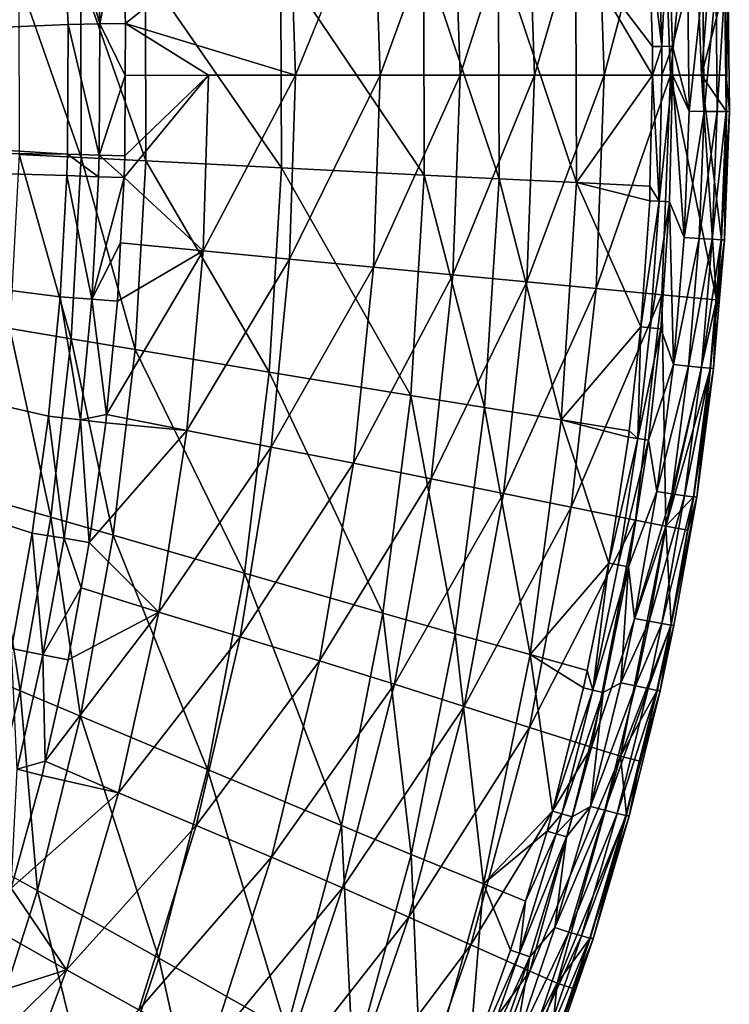
# Model space of a CAD drawing. Extents: x 0 to 47.2, y 0 to 63.1.
# Drawn here: x 37.5 to 47.2, y 18.9 to 32.3 of the extents above; entities that cross this region are included whole.
import ezdxf

# ---------------------------------------------------------------- set-up
doc = ezdxf.new("R2010")
doc.units = 0
doc.layers.add('PORCELANA', color=60, linetype='CONTINUOUS')

msp = doc.modelspace()

# ---------------------------------------------------------------- linework, layer by layer
at = {"layer": 'PORCELANA', "invisible_edges": 8}
for points in [[(45.368, 34.49, 9.531), (46.262, 34.577, 11.194), (45.476, 31.582, 9.53), (45.368, 34.49, 9.531)], [(45.476, 31.582, 9.53), (46.262, 34.577, 11.194), (46.376, 31.582, 11.193), (45.476, 31.582, 9.53)], [(46.681, 34.617, 12.04), (46.376, 31.582, 11.193), (46.262, 34.577, 11.194), (46.681, 34.617, 12.04)], [(46.798, 31.582, 12.039), (46.376, 31.582, 11.193), (46.681, 34.617, 12.04), (46.798, 31.582, 12.039)], [(46.681, 34.617, 12.04), (47.021, 34.562, 12.783), (46.798, 31.582, 12.039), (46.681, 34.617, 12.04)], [(46.798, 31.582, 12.039), (47.021, 34.562, 12.783), (47.119, 32.821, 12.792), (46.798, 31.582, 12.039)], [(44.426, 34.396, 7.896), (45.368, 34.49, 9.531), (44.528, 31.582, 7.895), (44.426, 34.396, 7.896)], [(44.528, 31.582, 7.895), (45.368, 34.49, 9.531), (45.476, 31.582, 9.53), (44.528, 31.582, 7.895)], [(42.341, 34.193, 4.751), (43.42, 34.297, 6.299), (42.43, 31.582, 4.751), (42.341, 34.193, 4.751)], [(42.43, 31.582, 4.751), (43.42, 34.297, 6.299), (43.516, 31.582, 6.298), (42.43, 31.582, 4.751)], [(44.426, 34.396, 7.896), (43.516, 31.582, 6.298), (43.42, 34.297, 6.299), (44.426, 34.396, 7.896)], [(44.528, 31.582, 7.895), (43.516, 31.582, 6.298), (44.426, 34.396, 7.896), (44.528, 31.582, 7.895)], [(41.197, 34.084, 3.252), (42.341, 34.193, 4.751), (41.278, 31.583, 3.252), (41.197, 34.084, 3.252)], [(41.278, 31.583, 3.252), (42.341, 34.193, 4.751), (42.43, 31.582, 4.751), (41.278, 31.583, 3.252)], [(21.297, 32.463, 0), (38.117, 34.034, 0), (21.472, 31.584, 0), (21.297, 32.463, 0)], [(21.472, 31.584, 0), (38.117, 34.034, 0), (38.186, 32.271, 0), (21.472, 31.584, 0)], [(38.619, 32.279, 0.098), (38.117, 34.034, 0), (38.549, 34.061, 0.099), (38.619, 32.279, 0.098)], [(38.619, 32.279, 0.098), (38.186, 32.271, 0), (38.117, 34.034, 0), (38.619, 32.279, 0.098)], [(38.905, 33.856, 0.375), (38.619, 32.279, 0.098), (38.549, 34.061, 0.099), (38.905, 33.856, 0.375)], [(41.197, 34.084, 3.252), (38.966, 32.285, 0.374), (38.905, 33.856, 0.375), (41.197, 34.084, 3.252)], [(41.278, 31.583, 3.252), (38.966, 32.285, 0.374), (41.197, 34.084, 3.252), (41.278, 31.583, 3.252)], [(38.966, 32.285, 0.374), (38.619, 32.279, 0.098), (38.905, 33.856, 0.375), (38.966, 32.285, 0.374)], [(46.201, 33.681, 13.425), (46.082, 33.409, 13.35), (46.258, 31.973, 13.431), (46.201, 33.681, 13.425)], [(46.258, 31.973, 13.431), (46.345, 33.689, 13.461), (46.201, 33.681, 13.425), (46.258, 31.973, 13.431)], [(46.258, 31.973, 13.431), (46.402, 31.975, 13.466), (46.345, 33.689, 13.461), (46.258, 31.973, 13.431)], [(46.612, 32.806, 13.486), (46.345, 33.689, 13.461), (46.402, 31.975, 13.466), (46.612, 32.806, 13.486)], [(44.035, 33.289, 11.659), (45.098, 30.121, 12.537), (45.088, 33.35, 12.538), (44.035, 33.289, 11.659)], [(46.131, 31.971, 13.354), (46.082, 33.409, 13.35), (45.088, 33.35, 12.538), (46.131, 31.971, 13.354)], [(46.131, 31.971, 13.354), (45.088, 33.35, 12.538), (46.133, 31.584, 13.354), (46.131, 31.971, 13.354)], [(46.133, 31.584, 13.354), (45.088, 33.35, 12.538), (45.098, 30.121, 12.537), (46.133, 31.584, 13.354)], [(46.258, 31.973, 13.431), (46.082, 33.409, 13.35), (46.131, 31.971, 13.354), (46.258, 31.973, 13.431)], [(43.02, 33.228, 10.735), (41.079, 33.109, 8.79), (43.029, 30.222, 10.734), (43.02, 33.228, 10.735)], [(44.035, 33.289, 11.659), (43.02, 33.228, 10.735), (44.045, 30.172, 11.658), (44.035, 33.289, 11.659)], [(44.045, 30.172, 11.658), (43.02, 33.228, 10.735), (43.029, 30.222, 10.734), (44.045, 30.172, 11.658)], [(44.045, 30.172, 11.658), (45.098, 30.121, 12.537), (44.035, 33.289, 11.659), (44.045, 30.172, 11.658)], [(41.079, 33.109, 8.79), (39.237, 32.995, 6.753), (41.087, 30.321, 8.79), (41.079, 33.109, 8.79)], [(43.029, 30.222, 10.734), (41.079, 33.109, 8.79), (41.087, 30.321, 8.79), (43.029, 30.222, 10.734)], [(38.36, 32.939, 5.696), (37.517, 32.886, 4.611), (38.366, 30.461, 5.695), (38.36, 32.939, 5.696)], [(39.237, 32.995, 6.753), (38.36, 32.939, 5.696), (39.244, 30.416, 6.752), (39.237, 32.995, 6.753)], [(39.244, 30.416, 6.752), (38.36, 32.939, 5.696), (38.366, 30.461, 5.695), (39.244, 30.416, 6.752)], [(41.087, 30.321, 8.79), (39.237, 32.995, 6.753), (39.244, 30.416, 6.752), (41.087, 30.321, 8.79)], [(38.366, 30.461, 5.695), (37.517, 32.886, 4.611), (37.523, 30.505, 4.611), (38.366, 30.461, 5.695)], [(46.612, 32.806, 13.486), (46.402, 31.975, 13.466), (46.629, 31.094, 13.488), (46.612, 32.806, 13.486)], [(46.629, 31.094, 13.488), (46.816, 32.813, 13.463), (46.612, 32.806, 13.486), (46.629, 31.094, 13.488)], [(46.629, 31.094, 13.488), (46.833, 31.09, 13.464), (46.816, 32.813, 13.463), (46.629, 31.094, 13.488)], [(46.798, 31.582, 12.039), (47.119, 32.821, 12.792), (47.131, 31.581, 12.793), (46.798, 31.582, 12.039)], [(46.833, 31.09, 13.464), (46.994, 32.818, 13.36), (46.816, 32.813, 13.463), (46.833, 31.09, 13.464)], [(46.833, 31.09, 13.464), (47.01, 31.088, 13.361), (46.994, 32.818, 13.36), (46.833, 31.09, 13.464)], [(47.115, 32.822, 13.194), (46.994, 32.818, 13.36), (47.01, 31.088, 13.361), (47.115, 32.822, 13.194)], [(47.115, 32.822, 13.194), (47.01, 31.088, 13.361), (47.131, 31.086, 13.196), (47.115, 32.822, 13.194)], [(47.131, 31.086, 13.196), (47.159, 32.823, 12.994), (47.115, 32.822, 13.194), (47.131, 31.086, 13.196)], [(47.131, 31.581, 12.793), (47.119, 32.821, 12.792), (47.159, 32.823, 12.994), (47.131, 31.581, 12.793)], [(47.176, 31.086, 12.995), (47.131, 31.581, 12.793), (47.159, 32.823, 12.994), (47.176, 31.086, 12.995)], [(47.131, 31.086, 13.196), (47.176, 31.086, 12.995), (47.159, 32.823, 12.994), (47.131, 31.086, 13.196)], [(21.472, 31.584, 0), (38.186, 32.271, 0), (38.178, 30.506, 0), (21.472, 31.584, 0)], [(38.61, 30.494, 0.098), (38.178, 30.506, 0), (38.186, 32.271, 0), (38.61, 30.494, 0.098)], [(38.61, 30.494, 0.098), (38.186, 32.271, 0), (38.619, 32.279, 0.098), (38.61, 30.494, 0.098)], [(38.963, 31.579, 0.374), (38.61, 30.494, 0.098), (38.619, 32.279, 0.098), (38.963, 31.579, 0.374)], [(38.963, 31.579, 0.374), (38.619, 32.279, 0.098), (38.966, 32.285, 0.374), (38.963, 31.579, 0.374)], [(38.963, 31.579, 0.374), (38.966, 32.285, 0.374), (40.097, 31.582, 1.776), (38.963, 31.579, 0.374)], [(40.097, 31.582, 1.776), (38.966, 32.285, 0.374), (41.278, 31.583, 3.252), (40.097, 31.582, 1.776)], [(46.258, 31.973, 13.431), (46.131, 31.971, 13.354), (46.133, 31.584, 13.354), (46.258, 31.973, 13.431)], [(46.133, 31.584, 13.354), (46.26, 31.584, 13.431), (46.258, 31.973, 13.431), (46.133, 31.584, 13.354)], [(46.26, 31.584, 13.431), (46.402, 31.975, 13.466), (46.258, 31.973, 13.431), (46.26, 31.584, 13.431)], [(46.26, 31.584, 13.431), (46.404, 31.584, 13.466), (46.402, 31.975, 13.466), (46.26, 31.584, 13.431)], [(46.629, 31.094, 13.488), (46.402, 31.975, 13.466), (46.404, 31.584, 13.466), (46.629, 31.094, 13.488)], [(38.178, 30.506, 0), (21.297, 30.704, 0), (21.472, 31.584, 0), (38.178, 30.506, 0)], [(38.958, 30.484, 0.374), (38.61, 30.494, 0.098), (38.963, 31.579, 0.374), (38.958, 30.484, 0.374)], [(38.958, 30.484, 0.374), (40.097, 31.582, 1.776), (38.949, 30.19, 0.374), (38.958, 30.484, 0.374)], [(38.949, 30.19, 0.374), (40.097, 31.582, 1.776), (40.025, 29.193, 1.775), (38.949, 30.19, 0.374)], [(38.958, 30.484, 0.374), (38.963, 31.579, 0.374), (40.097, 31.582, 1.776), (38.958, 30.484, 0.374)], [(40.097, 31.582, 1.776), (41.278, 31.583, 3.252), (40.025, 29.193, 1.775), (40.097, 31.582, 1.776)], [(40.025, 29.193, 1.775), (41.278, 31.583, 3.252), (41.196, 29.081, 3.252), (40.025, 29.193, 1.775)], [(41.278, 31.583, 3.252), (42.43, 31.582, 4.751), (41.196, 29.081, 3.252), (41.278, 31.583, 3.252)], [(41.196, 29.081, 3.252), (42.43, 31.582, 4.751), (42.34, 28.972, 4.751), (41.196, 29.081, 3.252)], [(42.43, 31.582, 4.751), (43.516, 31.582, 6.298), (42.34, 28.972, 4.751), (42.43, 31.582, 4.751)], [(42.34, 28.972, 4.751), (43.516, 31.582, 6.298), (43.418, 28.869, 6.299), (42.34, 28.972, 4.751)], [(44.423, 28.771, 7.896), (43.418, 28.869, 6.299), (44.528, 31.582, 7.895), (44.423, 28.771, 7.896)], [(44.528, 31.582, 7.895), (43.418, 28.869, 6.299), (43.516, 31.582, 6.298), (44.528, 31.582, 7.895)], [(44.528, 31.582, 7.895), (45.476, 31.582, 9.53), (44.423, 28.771, 7.896), (44.528, 31.582, 7.895)], [(44.423, 28.771, 7.896), (45.476, 31.582, 9.53), (45.364, 28.68, 9.531), (44.423, 28.771, 7.896)], [(46.133, 31.584, 13.354), (45.098, 30.121, 12.537), (46.097, 30.072, 13.351), (46.133, 31.584, 13.354)], [(45.476, 31.582, 9.53), (46.376, 31.582, 11.193), (45.364, 28.68, 9.531), (45.476, 31.582, 9.53)], [(45.364, 28.68, 9.531), (46.376, 31.582, 11.193), (46.258, 28.594, 11.194), (45.364, 28.68, 9.531)], [(46.22, 29.869, 13.427), (46.133, 31.584, 13.354), (46.097, 30.072, 13.351), (46.22, 29.869, 13.427)], [(46.26, 31.584, 13.431), (46.133, 31.584, 13.354), (46.22, 29.869, 13.427), (46.26, 31.584, 13.431)], [(46.22, 29.869, 13.427), (46.364, 29.861, 13.463), (46.404, 31.584, 13.466), (46.22, 29.869, 13.427)], [(46.22, 29.869, 13.427), (46.404, 31.584, 13.466), (46.26, 31.584, 13.431), (46.22, 29.869, 13.427)], [(47, 28.525, 12.781), (46.258, 28.594, 11.194), (46.376, 31.582, 11.193), (47, 28.525, 12.781)], [(46.563, 29.375, 13.481), (46.404, 31.584, 13.466), (46.364, 29.861, 13.463), (46.563, 29.375, 13.481)], [(46.798, 31.582, 12.039), (47, 28.525, 12.781), (46.376, 31.582, 11.193), (46.798, 31.582, 12.039)], [(46.629, 31.094, 13.488), (46.404, 31.584, 13.466), (46.563, 29.375, 13.481), (46.629, 31.094, 13.488)], [(47.069, 29.347, 12.788), (46.798, 31.582, 12.039), (47.136, 31.087, 12.794), (47.069, 29.347, 12.788)], [(47.136, 31.087, 12.794), (46.798, 31.582, 12.039), (47.131, 31.581, 12.793), (47.136, 31.087, 12.794)], [(47.069, 29.347, 12.788), (47, 28.525, 12.781), (46.798, 31.582, 12.039), (47.069, 29.347, 12.788)], [(47.176, 31.086, 12.995), (47.136, 31.087, 12.794), (47.131, 31.581, 12.793), (47.176, 31.086, 12.995)], [(46.563, 29.375, 13.481), (46.833, 31.09, 13.464), (46.629, 31.094, 13.488), (46.563, 29.375, 13.481)], [(46.563, 29.375, 13.481), (46.767, 29.362, 13.458), (46.833, 31.09, 13.464), (46.563, 29.375, 13.481)], [(46.767, 29.362, 13.458), (47.01, 31.088, 13.361), (46.833, 31.09, 13.464), (46.767, 29.362, 13.458)], [(46.767, 29.362, 13.458), (46.944, 29.352, 13.355), (47.01, 31.088, 13.361), (46.767, 29.362, 13.458)], [(47.131, 31.086, 13.196), (47.01, 31.088, 13.361), (46.944, 29.352, 13.355), (47.131, 31.086, 13.196)], [(47.131, 31.086, 13.196), (46.944, 29.352, 13.355), (47.065, 29.345, 13.189), (47.131, 31.086, 13.196)], [(47.065, 29.345, 13.189), (47.109, 29.344, 12.989), (47.176, 31.086, 12.995), (47.065, 29.345, 13.189)], [(47.065, 29.345, 13.189), (47.176, 31.086, 12.995), (47.131, 31.086, 13.196), (47.065, 29.345, 13.189)], [(47.109, 29.344, 12.989), (47.069, 29.347, 12.788), (47.136, 31.087, 12.794), (47.109, 29.344, 12.989)], [(47.109, 29.344, 12.989), (47.136, 31.087, 12.794), (47.176, 31.086, 12.995), (47.109, 29.344, 12.989)], [(38.178, 30.506, 0), (38.169, 30.217, 0), (21.297, 30.704, 0), (38.178, 30.506, 0)], [(21.297, 30.704, 0), (38.169, 30.217, 0), (38.078, 28.569, 0), (21.297, 30.704, 0)], [(21.297, 30.704, 0), (38.078, 28.569, 0), (37.922, 26.947, 0), (21.297, 30.704, 0)], [(37.922, 26.947, 0), (37.7, 25.353, 0), (21.297, 30.704, 0), (37.922, 26.947, 0)], [(21.297, 30.704, 0), (37.7, 25.353, 0), (37.415, 23.788, 0), (21.297, 30.704, 0)], [(38.229, 27.996, 5.704), (37.523, 30.505, 4.611), (37.395, 28.137, 4.617), (38.229, 27.996, 5.704)], [(38.366, 30.461, 5.695), (37.523, 30.505, 4.611), (38.229, 27.996, 5.704), (38.366, 30.461, 5.695)], [(38.601, 30.202, 0.098), (38.169, 30.217, 0), (38.178, 30.506, 0), (38.601, 30.202, 0.098)], [(38.601, 30.202, 0.098), (38.178, 30.506, 0), (38.61, 30.494, 0.098), (38.601, 30.202, 0.098)], [(39.098, 27.85, 6.763), (38.366, 30.461, 5.695), (38.229, 27.996, 5.704), (39.098, 27.85, 6.763)], [(39.244, 30.416, 6.752), (38.366, 30.461, 5.695), (39.098, 27.85, 6.763), (39.244, 30.416, 6.752)], [(38.949, 30.19, 0.374), (38.601, 30.202, 0.098), (38.61, 30.494, 0.098), (38.949, 30.19, 0.374)], [(38.61, 30.494, 0.098), (38.958, 30.484, 0.374), (38.949, 30.19, 0.374), (38.61, 30.494, 0.098)], [(40.921, 27.545, 8.805), (39.244, 30.416, 6.752), (39.098, 27.85, 6.763), (40.921, 27.545, 8.805)], [(41.087, 30.321, 8.79), (39.244, 30.416, 6.752), (40.921, 27.545, 8.805), (41.087, 30.321, 8.79)], [(42.844, 27.225, 10.755), (41.087, 30.321, 8.79), (40.921, 27.545, 8.805), (42.844, 27.225, 10.755)], [(43.029, 30.222, 10.734), (41.087, 30.321, 8.79), (42.844, 27.225, 10.755), (43.029, 30.222, 10.734)], [(38.511, 28.537, 0.099), (38.078, 28.569, 0), (38.169, 30.217, 0), (38.511, 28.537, 0.099)], [(38.511, 28.537, 0.099), (38.169, 30.217, 0), (38.601, 30.202, 0.098), (38.511, 28.537, 0.099)], [(38.949, 30.19, 0.374), (38.511, 28.537, 0.099), (38.601, 30.202, 0.098), (38.949, 30.19, 0.374)], [(38.901, 29.303, 0.375), (38.511, 28.537, 0.099), (38.949, 30.19, 0.374), (38.901, 29.303, 0.375)], [(38.949, 30.19, 0.374), (40.025, 29.193, 1.775), (38.901, 29.303, 0.375), (38.949, 30.19, 0.374)], [(43.849, 27.061, 11.681), (43.029, 30.222, 10.734), (42.844, 27.225, 10.755), (43.849, 27.061, 11.681)], [(44.045, 30.172, 11.658), (43.029, 30.222, 10.734), (43.849, 27.061, 11.681), (44.045, 30.172, 11.658)], [(43.849, 27.061, 11.681), (44.89, 26.894, 12.563), (44.045, 30.172, 11.658), (43.849, 27.061, 11.681)], [(44.045, 30.172, 11.658), (44.89, 26.894, 12.563), (45.098, 30.121, 12.537), (44.045, 30.172, 11.658)], [(44.89, 26.894, 12.563), (45.974, 28.159, 13.34), (45.098, 30.121, 12.537), (44.89, 26.894, 12.563)], [(45.098, 30.121, 12.537), (45.974, 28.159, 13.34), (46.093, 29.875, 13.351), (45.098, 30.121, 12.537)], [(45.098, 30.121, 12.537), (46.093, 29.875, 13.351), (46.097, 30.072, 13.351), (45.098, 30.121, 12.537)], [(46.22, 29.869, 13.427), (46.097, 30.072, 13.351), (46.093, 29.875, 13.351), (46.22, 29.869, 13.427)], [(46.22, 29.869, 13.427), (46.093, 29.875, 13.351), (45.974, 28.159, 13.34), (46.22, 29.869, 13.427)], [(45.974, 28.159, 13.34), (46.101, 28.147, 13.416), (46.22, 29.869, 13.427), (45.974, 28.159, 13.34)], [(46.101, 28.147, 13.416), (46.364, 29.861, 13.463), (46.22, 29.869, 13.427), (46.101, 28.147, 13.416)], [(46.101, 28.147, 13.416), (46.245, 28.133, 13.452), (46.364, 29.861, 13.463), (46.101, 28.147, 13.416)], [(46.364, 29.861, 13.463), (46.245, 28.133, 13.452), (46.417, 27.647, 13.468), (46.364, 29.861, 13.463)], [(46.563, 29.375, 13.481), (46.364, 29.861, 13.463), (46.417, 27.647, 13.468), (46.563, 29.375, 13.481)], [(46.417, 27.647, 13.468), (46.767, 29.362, 13.458), (46.563, 29.375, 13.481), (46.417, 27.647, 13.468)], [(46.417, 27.647, 13.468), (46.62, 27.626, 13.444), (46.767, 29.362, 13.458), (46.417, 27.647, 13.468)], [(46.62, 27.626, 13.444), (46.944, 29.352, 13.355), (46.767, 29.362, 13.458), (46.62, 27.626, 13.444)], [(46.62, 27.626, 13.444), (46.796, 27.608, 13.341), (46.944, 29.352, 13.355), (46.62, 27.626, 13.444)], [(47.065, 29.345, 13.189), (46.944, 29.352, 13.355), (46.796, 27.608, 13.341), (47.065, 29.345, 13.189)], [(47.065, 29.345, 13.189), (46.796, 27.608, 13.341), (46.917, 27.596, 13.176), (47.065, 29.345, 13.189)], [(46.917, 27.596, 13.176), (47.109, 29.344, 12.989), (47.065, 29.345, 13.189), (46.917, 27.596, 13.176)], [(46.917, 27.596, 13.176), (46.961, 27.594, 12.975), (47.109, 29.344, 12.989), (46.917, 27.596, 13.176)], [(46.961, 27.594, 12.975), (47, 28.525, 12.781), (47.109, 29.344, 12.989), (46.961, 27.594, 12.975)], [(47, 28.525, 12.781), (47.069, 29.347, 12.788), (47.109, 29.344, 12.989), (47, 28.525, 12.781)], [(38.901, 29.303, 0.375), (38.858, 28.51, 0.376), (38.511, 28.537, 0.099), (38.901, 29.303, 0.375)], [(39.802, 26.75, 1.774), (38.71, 26.969, 0.378), (40.025, 29.193, 1.775), (39.802, 26.75, 1.774)], [(40.025, 29.193, 1.775), (38.71, 26.969, 0.378), (38.858, 28.51, 0.376), (40.025, 29.193, 1.775)], [(40.025, 29.193, 1.775), (38.858, 28.51, 0.376), (38.901, 29.303, 0.375), (40.025, 29.193, 1.775)], [(40.025, 29.193, 1.775), (41.196, 29.081, 3.252), (39.802, 26.75, 1.774), (40.025, 29.193, 1.775)], [(39.802, 26.75, 1.774), (41.196, 29.081, 3.252), (40.948, 26.523, 3.252), (39.802, 26.75, 1.774)], [(41.196, 29.081, 3.252), (42.34, 28.972, 4.751), (40.948, 26.523, 3.252), (41.196, 29.081, 3.252)], [(40.948, 26.523, 3.252), (42.34, 28.972, 4.751), (42.067, 26.305, 4.753), (40.948, 26.523, 3.252)], [(42.34, 28.972, 4.751), (43.418, 28.869, 6.299), (42.067, 26.305, 4.753), (42.34, 28.972, 4.751)], [(42.067, 26.305, 4.753), (43.418, 28.869, 6.299), (43.122, 26.095, 6.302), (42.067, 26.305, 4.753)], [(44.423, 28.771, 7.896), (43.122, 26.095, 6.302), (43.418, 28.869, 6.299), (44.423, 28.771, 7.896)], [(44.106, 25.895, 7.899), (43.122, 26.095, 6.302), (44.423, 28.771, 7.896), (44.106, 25.895, 7.899)], [(44.423, 28.771, 7.896), (45.364, 28.68, 9.531), (44.106, 25.895, 7.899), (44.423, 28.771, 7.896)], [(44.106, 25.895, 7.899), (45.364, 28.68, 9.531), (45.027, 25.707, 9.534), (44.106, 25.895, 7.899)], [(45.364, 28.68, 9.531), (46.258, 28.594, 11.194), (45.027, 25.707, 9.534), (45.364, 28.68, 9.531)], [(38.354, 26.896, 0.1), (37.922, 26.947, 0), (38.078, 28.569, 0), (38.354, 26.896, 0.1)], [(38.354, 26.896, 0.1), (38.078, 28.569, 0), (38.511, 28.537, 0.099), (38.354, 26.896, 0.1)], [(38.511, 28.537, 0.099), (38.71, 26.969, 0.378), (38.354, 26.896, 0.1), (38.511, 28.537, 0.099)], [(38.511, 28.537, 0.099), (38.858, 28.51, 0.376), (38.71, 26.969, 0.378), (38.511, 28.537, 0.099)], [(45.027, 25.707, 9.534), (46.258, 28.594, 11.194), (45.901, 25.53, 11.197), (45.027, 25.707, 9.534)], [(46.311, 25.449, 12.044), (45.901, 25.53, 11.197), (46.258, 28.594, 11.194), (46.311, 25.449, 12.044)], [(47, 28.525, 12.781), (46.311, 25.449, 12.044), (46.258, 28.594, 11.194), (47, 28.525, 12.781)], [(46.921, 27.6, 12.774), (46.311, 25.449, 12.044), (47, 28.525, 12.781), (46.921, 27.6, 12.774)], [(46.961, 27.594, 12.975), (46.921, 27.6, 12.774), (47, 28.525, 12.781), (46.961, 27.594, 12.975)], [(37.95, 25.571, 5.72), (37.395, 28.137, 4.617), (37.135, 25.807, 4.628), (37.95, 25.571, 5.72)], [(38.229, 27.996, 5.704), (37.395, 28.137, 4.617), (37.95, 25.571, 5.72), (38.229, 27.996, 5.704)], [(44.89, 26.894, 12.563), (45.815, 26.746, 13.325), (45.974, 28.159, 13.34), (44.89, 26.894, 12.563)], [(45.815, 26.746, 13.325), (45.931, 26.64, 13.4), (45.974, 28.159, 13.34), (45.815, 26.746, 13.325)], [(45.974, 28.159, 13.34), (45.931, 26.64, 13.4), (46.101, 28.147, 13.416), (45.974, 28.159, 13.34)], [(45.931, 26.64, 13.4), (46.245, 28.133, 13.452), (46.101, 28.147, 13.416), (45.931, 26.64, 13.4)], [(45.931, 26.64, 13.4), (46.075, 26.621, 13.436), (46.245, 28.133, 13.452), (45.931, 26.64, 13.4)], [(46.417, 27.647, 13.468), (46.245, 28.133, 13.452), (46.075, 26.621, 13.436), (46.417, 27.647, 13.468)], [(38.8, 25.325, 6.784), (38.229, 27.996, 5.704), (37.95, 25.571, 5.72), (38.8, 25.325, 6.784)], [(39.098, 27.85, 6.763), (38.229, 27.996, 5.704), (38.8, 25.325, 6.784), (39.098, 27.85, 6.763)], [(40.585, 24.809, 8.836), (39.098, 27.85, 6.763), (38.8, 25.325, 6.784), (40.585, 24.809, 8.836)], [(40.921, 27.545, 8.805), (39.098, 27.85, 6.763), (40.585, 24.809, 8.836), (40.921, 27.545, 8.805)], [(46.417, 27.647, 13.468), (46.075, 26.621, 13.436), (46.192, 25.919, 13.447), (46.417, 27.647, 13.468)], [(46.192, 25.919, 13.447), (46.62, 27.626, 13.444), (46.417, 27.647, 13.468), (46.192, 25.919, 13.447)], [(46.192, 25.919, 13.447), (46.393, 25.889, 13.423), (46.62, 27.626, 13.444), (46.192, 25.919, 13.447)], [(46.921, 27.6, 12.774), (46.693, 25.852, 12.754), (46.311, 25.449, 12.044), (46.921, 27.6, 12.774)], [(46.393, 25.889, 13.423), (46.796, 27.608, 13.341), (46.62, 27.626, 13.444), (46.393, 25.889, 13.423)], [(46.393, 25.889, 13.423), (46.568, 25.863, 13.32), (46.796, 27.608, 13.341), (46.393, 25.889, 13.423)], [(46.917, 27.596, 13.176), (46.796, 27.608, 13.341), (46.568, 25.863, 13.32), (46.917, 27.596, 13.176)], [(46.917, 27.596, 13.176), (46.568, 25.863, 13.32), (46.688, 25.847, 13.155), (46.917, 27.596, 13.176)], [(46.688, 25.847, 13.155), (46.961, 27.594, 12.975), (46.917, 27.596, 13.176), (46.688, 25.847, 13.155)], [(46.688, 25.847, 13.155), (46.732, 25.844, 12.955), (46.961, 27.594, 12.975), (46.688, 25.847, 13.155)], [(46.732, 25.844, 12.955), (46.693, 25.852, 12.754), (46.921, 27.6, 12.774), (46.732, 25.844, 12.955)], [(46.732, 25.844, 12.955), (46.921, 27.6, 12.774), (46.961, 27.594, 12.975), (46.732, 25.844, 12.955)], [(42.467, 24.266, 10.794), (40.921, 27.545, 8.805), (40.585, 24.809, 8.836), (42.467, 24.266, 10.794)], [(42.844, 27.225, 10.755), (40.921, 27.545, 8.805), (42.467, 24.266, 10.794), (42.844, 27.225, 10.755)], [(43.45, 23.986, 11.726), (42.844, 27.225, 10.755), (42.467, 24.266, 10.794), (43.45, 23.986, 11.726)], [(43.849, 27.061, 11.681), (42.844, 27.225, 10.755), (43.45, 23.986, 11.726), (43.849, 27.061, 11.681)], [(43.45, 23.986, 11.726), (44.468, 23.703, 12.613), (43.849, 27.061, 11.681), (43.45, 23.986, 11.726)], [(43.849, 27.061, 11.681), (44.468, 23.703, 12.613), (44.89, 26.894, 12.563), (43.849, 27.061, 11.681)], [(38.131, 25.284, 0.1), (37.7, 25.353, 0), (37.922, 26.947, 0), (38.131, 25.284, 0.1)], [(38.131, 25.284, 0.1), (37.922, 26.947, 0), (38.354, 26.896, 0.1), (38.131, 25.284, 0.1)], [(38.354, 26.896, 0.1), (38.71, 26.969, 0.378), (38.699, 26.855, 0.378), (38.354, 26.896, 0.1)], [(39.802, 26.75, 1.774), (38.699, 26.855, 0.378), (38.71, 26.969, 0.378), (39.802, 26.75, 1.774)], [(38.354, 26.896, 0.1), (38.475, 25.228, 0.381), (38.131, 25.284, 0.1), (38.354, 26.896, 0.1)], [(38.354, 26.896, 0.1), (38.699, 26.855, 0.378), (38.475, 25.228, 0.381), (38.354, 26.896, 0.1)], [(38.475, 25.228, 0.381), (38.699, 26.855, 0.378), (39.802, 26.75, 1.774), (38.475, 25.228, 0.381)], [(45.538, 24.946, 13.299), (44.89, 26.894, 12.563), (44.468, 23.703, 12.613), (45.538, 24.946, 13.299)], [(45.805, 26.658, 13.324), (45.815, 26.746, 13.325), (44.89, 26.894, 12.563), (45.805, 26.658, 13.324)], [(45.805, 26.658, 13.324), (44.89, 26.894, 12.563), (45.538, 24.946, 13.299), (45.805, 26.658, 13.324)], [(39.42, 24.281, 1.772), (38.475, 25.228, 0.381), (39.802, 26.75, 1.774), (39.42, 24.281, 1.772)], [(39.802, 26.75, 1.774), (40.948, 26.523, 3.252), (39.42, 24.281, 1.772), (39.802, 26.75, 1.774)], [(45.538, 24.946, 13.299), (45.931, 26.64, 13.4), (45.805, 26.658, 13.324), (45.538, 24.946, 13.299)], [(45.815, 26.746, 13.325), (45.805, 26.658, 13.324), (45.931, 26.64, 13.4), (45.815, 26.746, 13.325)], [(39.42, 24.281, 1.772), (40.948, 26.523, 3.252), (40.526, 23.943, 3.251), (39.42, 24.281, 1.772)], [(40.948, 26.523, 3.252), (42.067, 26.305, 4.753), (40.526, 23.943, 3.251), (40.948, 26.523, 3.252)], [(45.538, 24.946, 13.299), (45.664, 24.922, 13.376), (45.931, 26.64, 13.4), (45.538, 24.946, 13.299)], [(45.931, 26.64, 13.4), (45.664, 24.922, 13.376), (46.075, 26.621, 13.436), (45.931, 26.64, 13.4)], [(46.075, 26.621, 13.436), (45.664, 24.922, 13.376), (45.807, 24.895, 13.411), (46.075, 26.621, 13.436)], [(46.192, 25.919, 13.447), (46.075, 26.621, 13.436), (45.807, 24.895, 13.411), (46.192, 25.919, 13.447)], [(40.526, 23.943, 3.251), (42.067, 26.305, 4.753), (41.605, 23.616, 4.755), (40.526, 23.943, 3.251)], [(42.067, 26.305, 4.753), (43.122, 26.095, 6.302), (41.605, 23.616, 4.755), (42.067, 26.305, 4.753)], [(41.605, 23.616, 4.755), (43.122, 26.095, 6.302), (42.622, 23.301, 6.306), (41.605, 23.616, 4.755)], [(44.106, 25.895, 7.899), (42.622, 23.301, 6.306), (43.122, 26.095, 6.302), (44.106, 25.895, 7.899)], [(43.571, 22.999, 7.904), (42.622, 23.301, 6.306), (44.106, 25.895, 7.899), (43.571, 22.999, 7.904)], [(44.106, 25.895, 7.899), (45.027, 25.707, 9.534), (43.571, 22.999, 7.904), (44.106, 25.895, 7.899)], [(46.192, 25.919, 13.447), (45.807, 24.895, 13.411), (45.888, 24.196, 13.419), (46.192, 25.919, 13.447)], [(45.888, 24.196, 13.419), (46.393, 25.889, 13.423), (46.192, 25.919, 13.447), (45.888, 24.196, 13.419)], [(45.888, 24.196, 13.419), (46.087, 24.156, 13.395), (46.393, 25.889, 13.423), (45.888, 24.196, 13.419)], [(46.087, 24.156, 13.395), (46.568, 25.863, 13.32), (46.393, 25.889, 13.423), (46.087, 24.156, 13.395)], [(46.087, 24.156, 13.395), (46.26, 24.124, 13.292), (46.568, 25.863, 13.32), (46.087, 24.156, 13.395)], [(46.688, 25.847, 13.155), (46.568, 25.863, 13.32), (46.26, 24.124, 13.292), (46.688, 25.847, 13.155)], [(46.688, 25.847, 13.155), (46.26, 24.124, 13.292), (46.379, 24.103, 13.127), (46.688, 25.847, 13.155)], [(46.311, 25.449, 12.044), (46.693, 25.852, 12.754), (46.613, 25.396, 12.747), (46.311, 25.449, 12.044)], [(46.379, 24.103, 13.127), (46.732, 25.844, 12.955), (46.688, 25.847, 13.155), (46.379, 24.103, 13.127)], [(46.379, 24.103, 13.127), (46.423, 24.097, 12.927), (46.732, 25.844, 12.955), (46.379, 24.103, 13.127)], [(46.613, 25.396, 12.747), (46.732, 25.844, 12.955), (46.385, 24.109, 12.727), (46.613, 25.396, 12.747)], [(46.385, 24.109, 12.727), (46.732, 25.844, 12.955), (46.423, 24.097, 12.927), (46.385, 24.109, 12.727)], [(46.613, 25.396, 12.747), (46.693, 25.852, 12.754), (46.732, 25.844, 12.955), (46.613, 25.396, 12.747)], [(37.534, 23.208, 5.743), (37.135, 25.807, 4.628), (36.747, 23.536, 4.644), (37.534, 23.208, 5.743)], [(37.95, 25.571, 5.72), (37.135, 25.807, 4.628), (37.534, 23.208, 5.743), (37.95, 25.571, 5.72)], [(43.571, 22.999, 7.904), (45.027, 25.707, 9.534), (44.459, 22.713, 9.54), (43.571, 22.999, 7.904)], [(45.027, 25.707, 9.534), (45.901, 25.53, 11.197), (44.459, 22.713, 9.54), (45.027, 25.707, 9.534)], [(38.355, 22.865, 6.813), (37.95, 25.571, 5.72), (37.534, 23.208, 5.743), (38.355, 22.865, 6.813)], [(38.8, 25.325, 6.784), (37.95, 25.571, 5.72), (38.355, 22.865, 6.813), (38.8, 25.325, 6.784)], [(44.459, 22.713, 9.54), (45.901, 25.53, 11.197), (45.301, 22.445, 11.203), (44.459, 22.713, 9.54)], [(46.311, 25.449, 12.044), (45.301, 22.445, 11.203), (45.901, 25.53, 11.197), (46.311, 25.449, 12.044)], [(45.696, 22.322, 12.05), (45.301, 22.445, 11.203), (46.311, 25.449, 12.044), (45.696, 22.322, 12.05)], [(46.311, 25.449, 12.044), (46.385, 24.109, 12.727), (45.696, 22.322, 12.05), (46.311, 25.449, 12.044)], [(46.311, 25.449, 12.044), (46.613, 25.396, 12.747), (46.385, 24.109, 12.727), (46.311, 25.449, 12.044)], [(37.844, 23.7, 0.101), (37.415, 23.788, 0), (37.7, 25.353, 0), (37.844, 23.7, 0.101)], [(37.844, 23.7, 0.101), (37.7, 25.353, 0), (38.131, 25.284, 0.1), (37.844, 23.7, 0.101)], [(40.082, 22.142, 8.879), (38.8, 25.325, 6.784), (38.355, 22.865, 6.813), (40.082, 22.142, 8.879)], [(40.585, 24.809, 8.836), (38.8, 25.325, 6.784), (40.082, 22.142, 8.879), (40.585, 24.809, 8.836)], [(38.131, 25.284, 0.1), (38.364, 24.61, 0.382), (37.844, 23.7, 0.101), (38.131, 25.284, 0.1)], [(38.131, 25.284, 0.1), (38.475, 25.228, 0.381), (38.364, 24.61, 0.382), (38.131, 25.284, 0.1)], [(39.42, 24.281, 1.772), (38.364, 24.61, 0.382), (38.475, 25.228, 0.381), (39.42, 24.281, 1.772)], [(45.538, 24.946, 13.299), (44.468, 23.703, 12.613), (45.242, 23.487, 13.272), (45.538, 24.946, 13.299)], [(45.538, 24.946, 13.299), (45.242, 23.487, 13.272), (45.319, 23.22, 13.345), (45.538, 24.946, 13.299)], [(45.319, 23.22, 13.345), (45.664, 24.922, 13.376), (45.538, 24.946, 13.299), (45.319, 23.22, 13.345)], [(45.319, 23.22, 13.345), (45.807, 24.895, 13.411), (45.664, 24.922, 13.376), (45.319, 23.22, 13.345)], [(41.902, 21.379, 10.85), (40.585, 24.809, 8.836), (40.082, 22.142, 8.879), (41.902, 21.379, 10.85)], [(42.467, 24.266, 10.794), (40.585, 24.809, 8.836), (41.902, 21.379, 10.85), (42.467, 24.266, 10.794)], [(45.461, 23.187, 13.38), (45.807, 24.895, 13.411), (45.319, 23.22, 13.345), (45.461, 23.187, 13.38)], [(45.702, 23.32, 13.402), (45.807, 24.895, 13.411), (45.461, 23.187, 13.38), (45.702, 23.32, 13.402)], [(45.888, 24.196, 13.419), (45.807, 24.895, 13.411), (45.702, 23.32, 13.402), (45.888, 24.196, 13.419)], [(37.844, 23.7, 0.101), (38.364, 24.61, 0.382), (38.187, 23.63, 0.384), (37.844, 23.7, 0.101)], [(39.42, 24.281, 1.772), (38.187, 23.63, 0.384), (38.364, 24.61, 0.382), (39.42, 24.281, 1.772)], [(38.874, 21.824, 1.769), (37.877, 22.256, 0.387), (39.42, 24.281, 1.772), (38.874, 21.824, 1.769)], [(39.42, 24.281, 1.772), (37.877, 22.256, 0.387), (38.187, 23.63, 0.384), (39.42, 24.281, 1.772)], [(39.42, 24.281, 1.772), (40.526, 23.943, 3.251), (38.874, 21.824, 1.769), (39.42, 24.281, 1.772)], [(42.851, 20.986, 11.789), (42.467, 24.266, 10.794), (41.902, 21.379, 10.85), (42.851, 20.986, 11.789)], [(43.45, 23.986, 11.726), (42.467, 24.266, 10.794), (42.851, 20.986, 11.789), (43.45, 23.986, 11.726)], [(45.696, 22.322, 12.05), (46.385, 24.109, 12.727), (46.198, 23.223, 12.71), (45.696, 22.322, 12.05)], [(45.702, 23.32, 13.402), (46.087, 24.156, 13.395), (45.888, 24.196, 13.419), (45.702, 23.32, 13.402)], [(45.702, 23.32, 13.402), (45.9, 23.276, 13.378), (46.087, 24.156, 13.395), (45.702, 23.32, 13.402)], [(45.9, 23.276, 13.378), (46.26, 24.124, 13.292), (46.087, 24.156, 13.395), (45.9, 23.276, 13.378)], [(45.9, 23.276, 13.378), (46.073, 23.24, 13.275), (46.26, 24.124, 13.292), (45.9, 23.276, 13.378)], [(46.379, 24.103, 13.127), (46.26, 24.124, 13.292), (46.073, 23.24, 13.275), (46.379, 24.103, 13.127)], [(46.379, 24.103, 13.127), (46.073, 23.24, 13.275), (46.191, 23.217, 13.11), (46.379, 24.103, 13.127)], [(46.191, 23.217, 13.11), (46.423, 24.097, 12.927), (46.379, 24.103, 13.127), (46.191, 23.217, 13.11)], [(46.235, 23.211, 12.911), (46.198, 23.223, 12.71), (46.385, 24.109, 12.727), (46.235, 23.211, 12.911)], [(46.385, 24.109, 12.727), (46.423, 24.097, 12.927), (46.235, 23.211, 12.911), (46.385, 24.109, 12.727)], [(42.851, 20.986, 11.789), (43.833, 20.586, 12.685), (43.45, 23.986, 11.726), (42.851, 20.986, 11.789)], [(43.45, 23.986, 11.726), (43.833, 20.586, 12.685), (44.468, 23.703, 12.613), (43.45, 23.986, 11.726)], [(46.191, 23.217, 13.11), (46.235, 23.211, 12.911), (46.423, 24.097, 12.927), (46.191, 23.217, 13.11)], [(38.874, 21.824, 1.769), (40.526, 23.943, 3.251), (39.926, 21.379, 3.25), (38.874, 21.824, 1.769)], [(40.526, 23.943, 3.251), (41.605, 23.616, 4.755), (39.926, 21.379, 3.25), (40.526, 23.943, 3.251)], [(37.493, 22.147, 0.102), (37.415, 23.788, 0), (37.844, 23.7, 0.101), (37.493, 22.147, 0.102)], [(37.844, 23.7, 0.101), (37.877, 22.256, 0.387), (37.493, 22.147, 0.102), (37.844, 23.7, 0.101)], [(37.844, 23.7, 0.101), (38.187, 23.63, 0.384), (37.877, 22.256, 0.387), (37.844, 23.7, 0.101)], [(43.833, 20.586, 12.685), (44.774, 21.574, 13.231), (44.468, 23.703, 12.613), (43.833, 20.586, 12.685)], [(44.468, 23.703, 12.613), (44.774, 21.574, 13.231), (45.194, 23.25, 13.268), (44.468, 23.703, 12.613)], [(44.468, 23.703, 12.613), (45.194, 23.25, 13.268), (45.242, 23.487, 13.272), (44.468, 23.703, 12.613)], [(39.926, 21.379, 3.25), (41.605, 23.616, 4.755), (40.952, 20.949, 4.758), (39.926, 21.379, 3.25)], [(41.605, 23.616, 4.755), (42.622, 23.301, 6.306), (40.952, 20.949, 4.758), (41.605, 23.616, 4.755)], [(37.534, 23.208, 5.743), (36.747, 23.536, 4.644), (36.986, 20.928, 5.771), (37.534, 23.208, 5.743)], [(45.319, 23.22, 13.345), (45.242, 23.487, 13.272), (45.194, 23.25, 13.268), (45.319, 23.22, 13.345)], [(40.952, 20.949, 4.758), (42.622, 23.301, 6.306), (41.918, 20.532, 6.311), (40.952, 20.949, 4.758)], [(43.571, 22.999, 7.904), (41.918, 20.532, 6.311), (42.622, 23.301, 6.306), (43.571, 22.999, 7.904)], [(45.702, 23.32, 13.402), (45.461, 23.187, 13.38), (45.287, 21.638, 13.365), (45.702, 23.32, 13.402)], [(45.287, 21.638, 13.365), (45.9, 23.276, 13.378), (45.702, 23.32, 13.402), (45.287, 21.638, 13.365)], [(37.769, 20.494, 6.85), (37.534, 23.208, 5.743), (36.986, 20.928, 5.771), (37.769, 20.494, 6.85)], [(38.355, 22.865, 6.813), (37.534, 23.208, 5.743), (37.769, 20.494, 6.85), (38.355, 22.865, 6.813)], [(45.319, 23.22, 13.345), (45.194, 23.25, 13.268), (44.774, 21.574, 13.231), (45.319, 23.22, 13.345)], [(44.898, 21.538, 13.308), (45.319, 23.22, 13.345), (44.774, 21.574, 13.231), (44.898, 21.538, 13.308)], [(44.898, 21.538, 13.308), (45.461, 23.187, 13.38), (45.319, 23.22, 13.345), (44.898, 21.538, 13.308)], [(45.039, 21.498, 13.343), (45.461, 23.187, 13.38), (44.898, 21.538, 13.308), (45.039, 21.498, 13.343)], [(45.039, 21.498, 13.343), (45.287, 21.638, 13.365), (45.461, 23.187, 13.38), (45.039, 21.498, 13.343)], [(45.287, 21.638, 13.365), (45.483, 21.586, 13.341), (45.9, 23.276, 13.378), (45.287, 21.638, 13.365)], [(45.483, 21.586, 13.341), (46.073, 23.24, 13.275), (45.9, 23.276, 13.378), (45.483, 21.586, 13.341)], [(45.483, 21.586, 13.341), (45.653, 21.542, 13.238), (46.073, 23.24, 13.275), (45.483, 21.586, 13.341)], [(46.191, 23.217, 13.11), (46.073, 23.24, 13.275), (45.653, 21.542, 13.238), (46.191, 23.217, 13.11)], [(46.191, 23.217, 13.11), (45.653, 21.542, 13.238), (45.77, 21.514, 13.073), (46.191, 23.217, 13.11)], [(45.696, 22.322, 12.05), (46.198, 23.223, 12.71), (45.959, 22.255, 12.69), (45.696, 22.322, 12.05)], [(45.77, 21.514, 13.073), (46.235, 23.211, 12.911), (46.191, 23.217, 13.11), (45.77, 21.514, 13.073)], [(45.77, 21.514, 13.073), (45.814, 21.508, 12.875), (46.235, 23.211, 12.911), (45.77, 21.514, 13.073)], [(45.814, 21.508, 12.875), (45.959, 22.255, 12.69), (46.235, 23.211, 12.911), (45.814, 21.508, 12.875)], [(46.235, 23.211, 12.911), (45.959, 22.255, 12.69), (46.198, 23.223, 12.71), (46.235, 23.211, 12.911)], [(42.82, 20.133, 7.911), (41.918, 20.532, 6.311), (43.571, 22.999, 7.904), (42.82, 20.133, 7.911)], [(43.571, 22.999, 7.904), (44.459, 22.713, 9.54), (42.82, 20.133, 7.911), (43.571, 22.999, 7.904)], [(39.418, 19.573, 8.933), (38.355, 22.865, 6.813), (37.769, 20.494, 6.85), (39.418, 19.573, 8.933)], [(40.082, 22.142, 8.879), (38.355, 22.865, 6.813), (39.418, 19.573, 8.933), (40.082, 22.142, 8.879)], [(42.82, 20.133, 7.911), (44.459, 22.713, 9.54), (43.663, 19.754, 9.547), (42.82, 20.133, 7.911)], [(44.459, 22.713, 9.54), (45.301, 22.445, 11.203), (43.663, 19.754, 9.547), (44.459, 22.713, 9.54)], [(43.663, 19.754, 9.547), (45.301, 22.445, 11.203), (44.462, 19.398, 11.21), (43.663, 19.754, 9.547)], [(45.696, 22.322, 12.05), (44.462, 19.398, 11.21), (45.301, 22.445, 11.203), (45.696, 22.322, 12.05)], [(37.493, 22.147, 0.102), (37.877, 22.256, 0.387), (37.833, 22.061, 0.388), (37.493, 22.147, 0.102)], [(38.874, 21.824, 1.769), (37.833, 22.061, 0.388), (37.877, 22.256, 0.387), (38.874, 21.824, 1.769)], [(44.837, 19.235, 12.058), (44.462, 19.398, 11.21), (45.696, 22.322, 12.05), (44.837, 19.235, 12.058)], [(45.778, 21.522, 12.675), (44.837, 19.235, 12.058), (45.696, 22.322, 12.05), (45.778, 21.522, 12.675)], [(45.778, 21.522, 12.675), (45.696, 22.322, 12.05), (45.959, 22.255, 12.69), (45.778, 21.522, 12.675)], [(45.814, 21.508, 12.875), (45.778, 21.522, 12.675), (45.959, 22.255, 12.69), (45.814, 21.508, 12.875)], [(37.493, 22.147, 0.102), (37.833, 22.061, 0.388), (37.413, 20.525, 0.391), (37.493, 22.147, 0.102)], [(41.156, 18.597, 10.921), (40.082, 22.142, 8.879), (39.418, 19.573, 8.933), (41.156, 18.597, 10.921)], [(41.902, 21.379, 10.85), (40.082, 22.142, 8.879), (41.156, 18.597, 10.921), (41.902, 21.379, 10.85)], [(37.413, 20.525, 0.391), (37.833, 22.061, 0.388), (38.874, 21.824, 1.769), (37.413, 20.525, 0.391)], [(38.164, 19.417, 1.766), (37.413, 20.525, 0.391), (38.874, 21.824, 1.769), (38.164, 19.417, 1.766)], [(38.874, 21.824, 1.769), (39.926, 21.379, 3.25), (38.164, 19.417, 1.766), (38.874, 21.824, 1.769)], [(43.833, 20.586, 12.685), (44.698, 21.304, 13.224), (44.774, 21.574, 13.231), (43.833, 20.586, 12.685)], [(44.774, 21.574, 13.231), (44.698, 21.304, 13.224), (44.898, 21.538, 13.308), (44.774, 21.574, 13.231)], [(44.964, 21.226, 13.337), (44.804, 19.99, 13.323), (45.287, 21.638, 13.365), (44.964, 21.226, 13.337)], [(44.804, 19.99, 13.323), (45.483, 21.586, 13.341), (45.287, 21.638, 13.365), (44.804, 19.99, 13.323)], [(44.804, 19.99, 13.323), (44.996, 19.93, 13.298), (45.483, 21.586, 13.341), (44.804, 19.99, 13.323)], [(44.964, 21.226, 13.337), (45.287, 21.638, 13.365), (45.039, 21.498, 13.343), (44.964, 21.226, 13.337)], [(44.996, 19.93, 13.298), (45.653, 21.542, 13.238), (45.483, 21.586, 13.341), (44.996, 19.93, 13.298)], [(44.898, 21.538, 13.308), (44.698, 21.304, 13.224), (44.823, 21.267, 13.301), (44.898, 21.538, 13.308)], [(44.898, 21.538, 13.308), (44.823, 21.267, 13.301), (45.039, 21.498, 13.343), (44.898, 21.538, 13.308)], [(45.039, 21.498, 13.343), (44.823, 21.267, 13.301), (44.964, 21.226, 13.337), (45.039, 21.498, 13.343)], [(45.289, 19.855, 12.635), (44.837, 19.235, 12.058), (45.778, 21.522, 12.675), (45.289, 19.855, 12.635)], [(44.996, 19.93, 13.298), (45.164, 19.879, 13.195), (45.653, 21.542, 13.238), (44.996, 19.93, 13.298)], [(45.77, 21.514, 13.073), (45.653, 21.542, 13.238), (45.164, 19.879, 13.195), (45.77, 21.514, 13.073)], [(45.77, 21.514, 13.073), (45.164, 19.879, 13.195), (45.279, 19.847, 13.032), (45.77, 21.514, 13.073)], [(45.279, 19.847, 13.032), (45.814, 21.508, 12.875), (45.77, 21.514, 13.073), (45.279, 19.847, 13.032)], [(45.279, 19.847, 13.032), (45.323, 19.838, 12.834), (45.814, 21.508, 12.875), (45.279, 19.847, 13.032)], [(45.323, 19.838, 12.834), (45.289, 19.855, 12.635), (45.778, 21.522, 12.675), (45.323, 19.838, 12.834)], [(45.323, 19.838, 12.834), (45.778, 21.522, 12.675), (45.814, 21.508, 12.875), (45.323, 19.838, 12.834)], [(38.164, 19.417, 1.766), (39.926, 21.379, 3.25), (39.15, 18.872, 3.249), (38.164, 19.417, 1.766)], [(39.926, 21.379, 3.25), (40.952, 20.949, 4.758), (39.15, 18.872, 3.249), (39.926, 21.379, 3.25)], [(42.062, 18.093, 11.868), (41.902, 21.379, 10.85), (41.156, 18.597, 10.921), (42.062, 18.093, 11.868)], [(42.851, 20.986, 11.789), (41.902, 21.379, 10.85), (42.062, 18.093, 11.868), (42.851, 20.986, 11.789)], [(44.406, 20.352, 13.198), (44.698, 21.304, 13.224), (43.833, 20.586, 12.685), (44.406, 20.352, 13.198)], [(44.406, 20.352, 13.198), (44.823, 21.267, 13.301), (44.698, 21.304, 13.224), (44.406, 20.352, 13.198)], [(44.324, 19.641, 13.259), (44.964, 21.226, 13.337), (44.823, 21.267, 13.301), (44.324, 19.641, 13.259)], [(44.324, 19.641, 13.259), (44.823, 21.267, 13.301), (44.406, 20.352, 13.198), (44.324, 19.641, 13.259)], [(44.464, 19.594, 13.294), (44.964, 21.226, 13.337), (44.324, 19.641, 13.259), (44.464, 19.594, 13.294)], [(44.464, 19.594, 13.294), (44.804, 19.99, 13.323), (44.964, 21.226, 13.337), (44.464, 19.594, 13.294)], [(37.769, 20.494, 6.85), (36.986, 20.928, 5.771), (37.049, 18.234, 6.893), (37.769, 20.494, 6.85)], [(39.15, 18.872, 3.249), (40.952, 20.949, 4.758), (40.111, 18.347, 4.762), (39.15, 18.872, 3.249)], [(40.952, 20.949, 4.758), (41.918, 20.532, 6.311), (40.111, 18.347, 4.762), (40.952, 20.949, 4.758)], [(42.062, 18.093, 11.868), (42.997, 17.58, 12.774), (42.851, 20.986, 11.789), (42.062, 18.093, 11.868)], [(42.851, 20.986, 11.789), (42.997, 17.58, 12.774), (43.833, 20.586, 12.685), (42.851, 20.986, 11.789)], [(38.603, 17.129, 8.996), (37.769, 20.494, 6.85), (37.049, 18.234, 6.893), (38.603, 17.129, 8.996)], [(38.164, 19.417, 1.766), (37.226, 19.947, 0.392), (37.413, 20.525, 0.391), (38.164, 19.417, 1.766)], [(39.418, 19.573, 8.933), (37.769, 20.494, 6.85), (38.603, 17.129, 8.996), (39.418, 19.573, 8.933)], [(40.111, 18.347, 4.762), (41.918, 20.532, 6.311), (41.016, 17.837, 6.318), (40.111, 18.347, 4.762)], [(42.82, 20.133, 7.911), (41.016, 17.837, 6.318), (41.918, 20.532, 6.311), (42.82, 20.133, 7.911)], [(43.633, 18.095, 13.132), (43.833, 20.586, 12.685), (42.997, 17.58, 12.774), (43.633, 18.095, 13.132)], [(44.2, 19.684, 13.181), (43.833, 20.586, 12.685), (43.633, 18.095, 13.132), (44.2, 19.684, 13.181)], [(44.2, 19.684, 13.181), (44.406, 20.352, 13.198), (43.833, 20.586, 12.685), (44.2, 19.684, 13.181)], [(44.406, 20.352, 13.198), (44.2, 19.684, 13.181), (44.324, 19.641, 13.259), (44.406, 20.352, 13.198)], [(41.86, 17.35, 7.919), (41.016, 17.837, 6.318), (42.82, 20.133, 7.911), (41.86, 17.35, 7.919)], [(42.82, 20.133, 7.911), (43.663, 19.754, 9.547), (41.86, 17.35, 7.919), (42.82, 20.133, 7.911)], [(44.464, 19.594, 13.294), (44.253, 18.377, 13.276), (44.804, 19.99, 13.323), (44.464, 19.594, 13.294)], [(44.253, 18.377, 13.276), (44.996, 19.93, 13.298), (44.804, 19.99, 13.323), (44.253, 18.377, 13.276)], [(38.164, 19.417, 1.766), (36.927, 19.023, 0.394), (37.226, 19.947, 0.392), (38.164, 19.417, 1.766)], [(44.253, 18.377, 13.276), (44.442, 18.309, 13.251), (44.996, 19.93, 13.298), (44.253, 18.377, 13.276)], [(44.442, 18.309, 13.251), (45.164, 19.879, 13.195), (44.996, 19.93, 13.298), (44.442, 18.309, 13.251)], [(44.442, 18.309, 13.251), (44.606, 18.252, 13.149), (45.164, 19.879, 13.195), (44.442, 18.309, 13.251)], [(45.279, 19.847, 13.032), (45.164, 19.879, 13.195), (44.606, 18.252, 13.149), (45.279, 19.847, 13.032)], [(45.279, 19.847, 13.032), (44.606, 18.252, 13.149), (44.72, 18.215, 12.986), (45.279, 19.847, 13.032)], [(44.72, 18.215, 12.986), (45.323, 19.838, 12.834), (45.279, 19.847, 13.032), (44.72, 18.215, 12.986)], [(44.72, 18.215, 12.986), (44.764, 18.205, 12.79), (45.323, 19.838, 12.834), (44.72, 18.215, 12.986)], [(44.764, 18.205, 12.79), (45.054, 19.164, 12.616), (45.323, 19.838, 12.834), (44.764, 18.205, 12.79)], [(45.289, 19.855, 12.635), (45.054, 19.164, 12.616), (44.837, 19.235, 12.058), (45.289, 19.855, 12.635)], [(45.054, 19.164, 12.616), (45.289, 19.855, 12.635), (45.323, 19.838, 12.834), (45.054, 19.164, 12.616)], [(41.86, 17.35, 7.919), (43.663, 19.754, 9.547), (42.649, 16.886, 9.556), (41.86, 17.35, 7.919)], [(43.663, 19.754, 9.547), (44.462, 19.398, 11.21), (42.649, 16.886, 9.556), (43.663, 19.754, 9.547)], [(44.324, 19.641, 13.259), (44.2, 19.684, 13.181), (43.633, 18.095, 13.132), (44.324, 19.641, 13.259)], [(40.239, 15.952, 11.002), (39.418, 19.573, 8.933), (38.603, 17.129, 8.996), (40.239, 15.952, 11.002)], [(41.156, 18.597, 10.921), (39.418, 19.573, 8.933), (40.239, 15.952, 11.002), (41.156, 18.597, 10.921)], [(44.324, 19.641, 13.259), (43.633, 18.095, 13.132), (43.755, 18.046, 13.211), (44.324, 19.641, 13.259)], [(43.755, 18.046, 13.211), (44.464, 19.594, 13.294), (44.324, 19.641, 13.259), (43.755, 18.046, 13.211)], [(43.755, 18.046, 13.211), (43.895, 17.992, 13.246), (44.464, 19.594, 13.294), (43.755, 18.046, 13.211)], [(43.895, 17.992, 13.246), (44.253, 18.377, 13.276), (44.464, 19.594, 13.294), (43.895, 17.992, 13.246)], [(37.292, 17.101, 1.763), (36.431, 17.719, 0.397), (38.164, 19.417, 1.766), (37.292, 17.101, 1.763)], [(38.164, 19.417, 1.766), (36.431, 17.719, 0.397), (36.927, 19.023, 0.394), (38.164, 19.417, 1.766)], [(38.164, 19.417, 1.766), (39.15, 18.872, 3.249), (37.292, 17.101, 1.763), (38.164, 19.417, 1.766)], [(42.649, 16.886, 9.556), (44.462, 19.398, 11.21), (43.395, 16.45, 11.219), (42.649, 16.886, 9.556)], [(44.837, 19.235, 12.058), (43.395, 16.45, 11.219), (44.462, 19.398, 11.21), (44.837, 19.235, 12.058)], [(43.745, 16.252, 12.068), (43.395, 16.45, 11.219), (44.837, 19.235, 12.058), (43.745, 16.252, 12.068)], [(44.837, 19.235, 12.058), (44.732, 18.223, 12.591), (43.745, 16.252, 12.068), (44.837, 19.235, 12.058)], [(44.837, 19.235, 12.058), (45.054, 19.164, 12.616), (44.732, 18.223, 12.591), (44.837, 19.235, 12.058)], [(44.764, 18.205, 12.79), (44.732, 18.223, 12.591), (45.054, 19.164, 12.616), (44.764, 18.205, 12.79)]]:
    msp.add_3dface(points, dxfattribs=at)

doc.saveas('drawing.dxf')
